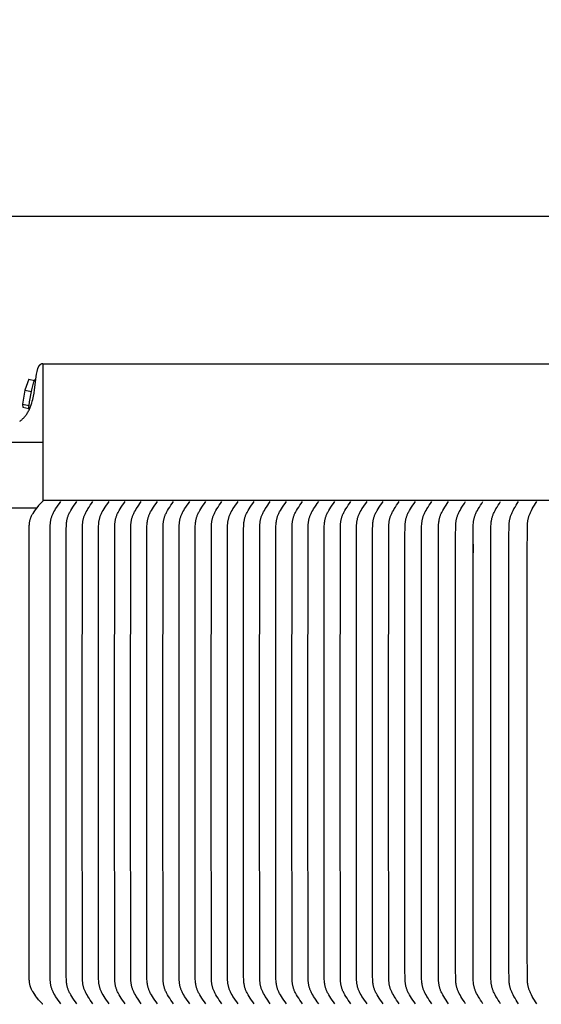
# Model space of a CAD drawing. Units: inches. Extents: x -13.2 to 83.5, y -4.9 to 14.6.
# Drawn here: x -5.5 to -1.7, y 7.4 to 14.6 of the extents above; entities that cross this region are included whole.
import ezdxf

# ---------------------------------------------------------------- set-up
doc = ezdxf.new("R2010")
doc.units = ezdxf.units.IN
doc.header["$MEASUREMENT"] = 0
doc.layers.add('Aura Vent', color=250, linetype='Continuous')
doc.layers.add('Dimension (ANSI)', color=5, linetype='Continuous')
doc.styles.add('Arial', font='arial.ttf')
doc.dimstyles.new('Dimensions', dxfattribs={"dimtxt": 0.089844, "dimasz": 0.125, "dimexe": 0.0625, "dimexo": 0.125, "dimgap": 0.09, "dimtad": 0, "dimtih": 1, "dimtoh": 1, "dimzin": 0, "dimdsep": 46, "dimlunit": 5, "dimtxsty": 'Arial', "dimcen": 0, "dimadec": 0, "dimazin": 0, "dimtfac": 1, "dimtofl": 0, "dimtmove": 0, "dimatfit": 3, "dimfxl": 1, "dimfrac": 2, "dimtolj": 1, "dimtzin": 0, "dimarcsym": 0})

# ---------------------------------------------------------------- blocks, each defined once
blk = doc.blocks.new('*D7')
at = {"layer": 'Defpoints', "color": 0, "transparency": 16777216}
for p in [(-10.786, 11.0398), (-5.3735, 11.0398), (-5.3735, 3.5398)]:
    blk.add_point(p, dxfattribs=at)
at = {"layer": 'Dimension (ANSI)', "color": 0, "lineweight": -2, "transparency": 16777216}
for p, q in [((-5.8735, 11.0398), (-11.036, 11.0398)), ((-10.786, 10.5398), (-10.786, 8.1351)), ((-10.786, 4.0398), (-10.786, 6.4445)), ((-5.8735, 3.5398), (-11.036, 3.5398))]:
    blk.add_line(p, q, dxfattribs=at)
at = {"layer": 'Dimension (ANSI)', "color": 0, "transparency": 16777216}
for points in [[(-10.8693, 10.5398), (-10.7027, 10.5398), (-10.786, 11.0398)], [(-10.8693, 4.0398), (-10.7027, 4.0398), (-10.786, 3.5398)]]:
    blk.add_solid(points, dxfattribs=at)
at = {"layer": 'Dimension (ANSI)', "color": 0, "transparency": 16777216, "insert": (-10.786, 7.2898), "char_height": 0.359375, "attachment_point": 5, "style": 'Arial'}
blk.add_mtext('\\A1;*Inner Louvers\\P7 1/2"', dxfattribs=at)
blk = doc.blocks.new('*D16')
at = {"layer": 'Defpoints', "color": 0, "transparency": 16777216}
for p in [(21.2994, 13.1188), (-8.0423, 11.4133), (21.2994, 11.4139)]:
    blk.add_point(p, dxfattribs=at)
at = {"layer": 'Dimension (ANSI)', "color": 0, "lineweight": -2, "transparency": 16777216}
for p, q in [((-8.0423, 11.9133), (-8.0423, 13.3688)), ((21.2994, 11.9139), (21.2994, 13.3688)), ((-7.5423, 13.1188), (3.4141, 13.1188)), ((20.7994, 13.1188), (9.5929, 13.1188))]:
    blk.add_line(p, q, dxfattribs=at)
at = {"layer": 'Dimension (ANSI)', "color": 0, "transparency": 16777216}
for points in [[(-7.5423, 13.2022), (-7.5423, 13.0355), (-8.0423, 13.1188)], [(20.7994, 13.2022), (20.7994, 13.0355), (21.2994, 13.1188)]]:
    blk.add_solid(points, dxfattribs=at)
at = {"layer": 'Dimension (ANSI)', "color": 0, "transparency": 16777216, "insert": (6.5035, 13.1188), "char_height": 0.359375, "attachment_point": 5, "style": 'Arial'}
blk.add_mtext('\\A1;Head Diameter = 29 1/4"', dxfattribs=at)

msp = doc.modelspace()

# ---------------------------------------------------------------- linework, layer by layer
at = {"layer": 'Aura Vent'}
msp.add_line((-7.9773, 11.4655), (-5.3735, 11.4655), dxfattribs=at)
for points in [[(-5.5434, 11.6186), (-5.5385, 11.6222), (-5.5336, 11.626), (-5.5289, 11.6299), (-5.5243, 11.634), (-5.5198, 11.6383), (-5.5154, 11.6427), (-5.5112, 11.6472), (-5.5071, 11.6518), (-5.5032, 11.6566), (-5.4994, 11.6614), (-5.4957, 11.6664), (-5.4921, 11.6715), (-5.4887, 11.6766), (-5.4851, 11.6825), (-5.4816, 11.6885), (-5.4782, 11.6946), (-5.4751, 11.7007), (-5.4721, 11.707), (-5.4692, 11.7133), (-5.4665, 11.7197), (-5.4639, 11.7261), (-5.4615, 11.7326), (-5.4592, 11.7392), (-5.457, 11.7458), (-5.4549, 11.7525), (-5.4511, 11.7659), (-5.4477, 11.7794), (-5.4451, 11.7907), (-5.4427, 11.8021), (-5.4386, 11.825), (-5.4351, 11.848), (-5.4198, 11.9633), (-5.4182, 11.9731), (-5.4163, 11.9828), (-5.4152, 11.9877), (-5.4141, 11.9925), (-5.4128, 11.9974), (-5.4113, 12.0022), (-5.4099, 12.0062), (-5.4092, 12.0083), (-5.4084, 12.0103), (-5.4076, 12.0123), (-5.4068, 12.0142), (-5.4058, 12.0162), (-5.4049, 12.0181), (-5.4039, 12.02), (-5.4028, 12.0218), (-5.4022, 12.0227), (-5.4017, 12.0236), (-5.4011, 12.0245), (-5.4005, 12.0253), (-5.3999, 12.0262), (-5.3992, 12.027), (-5.3986, 12.0279), (-5.3979, 12.0287), (-5.3972, 12.0295), (-5.3965, 12.0303), (-5.3958, 12.031), (-5.395, 12.0318), (-5.3939, 12.0328), (-5.3934, 12.0334), (-5.3928, 12.0339), (-5.3922, 12.0343), (-5.3916, 12.0348), (-5.391, 12.0353), (-5.3904, 12.0358), (-5.3898, 12.0362), (-5.3892, 12.0366), (-5.3885, 12.0371), (-5.3879, 12.0375), (-5.3872, 12.0379), (-5.3866, 12.0382), (-5.3859, 12.0386), (-5.3852, 12.0389), (-5.3845, 12.0393), (-5.3838, 12.0396), (-5.3831, 12.0399), (-5.3824, 12.0402), (-5.3817, 12.0404), (-5.381, 12.0407), (-5.3803, 12.0409), (-5.3795, 12.0411), (-5.3788, 12.0413), (-5.378, 12.0414), (-5.3773, 12.0415), (-5.3765, 12.0417), (-5.3758, 12.0418), (-5.375, 12.0418), (-5.3742, 12.0419), (-5.3735, 12.0419)], [(-5.3735, 12.0419), (-5.3735, 11.0398)], [(-5.3735, 12.0398), (6.6286, 12.0398)], [(-5.4775, 11.9264), (-5.5063, 11.8471)], [(-5.4775, 11.9264), (-5.4359, 11.9183)], [(-5.4572, 11.8376), (-5.4552, 11.8478), (-5.453, 11.858), (-5.4506, 11.8682), (-5.448, 11.8783), (-5.4453, 11.8884), (-5.4423, 11.8984), (-5.4392, 11.9084), (-5.4359, 11.9183)], [(-5.4359, 11.9183), (-5.4356, 11.9189), (-5.4353, 11.9195), (-5.4351, 11.92), (-5.4348, 11.9205), (-5.4347, 11.9208), (-5.4345, 11.921), (-5.4344, 11.9212), (-5.4343, 11.9214), (-5.4341, 11.9216), (-5.434, 11.9218), (-5.4339, 11.922), (-5.4337, 11.9222), (-5.4336, 11.9224), (-5.4335, 11.9225), (-5.4334, 11.9226), (-5.4333, 11.9227), (-5.4333, 11.9227), (-5.4332, 11.9228), (-5.4331, 11.9229), (-5.4331, 11.9229), (-5.433, 11.923), (-5.4329, 11.923), (-5.4329, 11.9231), (-5.4328, 11.9231), (-5.4327, 11.9232), (-5.4327, 11.9232), (-5.4326, 11.9232), (-5.4325, 11.9233), (-5.4325, 11.9233), (-5.4324, 11.9234), (-5.4323, 11.9234), (-5.4323, 11.9234), (-5.4323, 11.9234), (-5.4322, 11.9234), (-5.4322, 11.9234), (-5.4322, 11.9234), (-5.4321, 11.9235), (-5.4321, 11.9235), (-5.4321, 11.9235), (-5.432, 11.9235), (-5.432, 11.9235), (-5.432, 11.9235), (-5.4319, 11.9235), (-5.4319, 11.9235), (-5.4319, 11.9235), (-5.4318, 11.9235), (-5.4318, 11.9235), (-5.4318, 11.9235), (-5.4317, 11.9235), (-5.4317, 11.9235), (-5.4317, 11.9235), (-5.4316, 11.9235), (-5.4316, 11.9235)], [(-5.4316, 11.9235), (-5.4256, 11.9223)], [(-5.5063, 11.8471), (-5.5237, 11.744)], [(-5.5063, 11.8471), (-5.4572, 11.8376)], [(-5.4746, 11.7345), (-5.4711, 11.7604), (-5.467, 11.7862), (-5.4624, 11.8119), (-5.4572, 11.8376)], [(-5.5237, 11.744), (-5.4746, 11.7345)], [(-5.5237, 11.744), (-5.5198, 11.7216)], [(-5.4756, 11.709), (-5.4758, 11.7122), (-5.4759, 11.7154), (-5.4759, 11.7186), (-5.4758, 11.7218), (-5.4756, 11.725), (-5.4753, 11.7281), (-5.475, 11.7313), (-5.4746, 11.7345)], [(-5.5198, 11.7216), (-5.4759, 11.7131)], [(-5.4745, 11.7067), (-5.4745, 11.7068), (-5.4746, 11.7068), (-5.4746, 11.7069), (-5.4747, 11.7069), (-5.4747, 11.707), (-5.4748, 11.7071), (-5.4748, 11.7071), (-5.4749, 11.7072), (-5.4749, 11.7072), (-5.475, 11.7073), (-5.475, 11.7074), (-5.475, 11.7074), (-5.4751, 11.7075), (-5.4751, 11.7076), (-5.4752, 11.7077), (-5.4752, 11.7077), (-5.4752, 11.7078), (-5.4753, 11.7079), (-5.4753, 11.7079), (-5.4753, 11.708), (-5.4754, 11.7081), (-5.4754, 11.7082), (-5.4754, 11.7083), (-5.4755, 11.7083), (-5.4755, 11.7084), (-5.4755, 11.7085), (-5.4755, 11.7087), (-5.4756, 11.7089), (-5.4756, 11.709)], [(-5.4724, 11.7063), (-5.4745, 11.7067)], [(-5.4206, 10.9836), (-7.9964, 10.9836)]]:
    msp.add_lwpolyline(points, dxfattribs=at)
at = {"layer": 'Aura Vent', "color": 1}
for points in [[(-5.3776, 11.0317), (-5.3915, 11.0171), (-5.405, 11.0021), (-5.418, 10.9867), (-5.4307, 10.971)], [(-5.3735, 11.0398), (-5.3735, 11.0395), (-5.3735, 11.0393), (-5.3735, 11.039), (-5.3735, 11.0387), (-5.3736, 11.0384), (-5.3736, 11.0381), (-5.3737, 11.0378), (-5.3737, 11.0375), (-5.3738, 11.0372), (-5.3739, 11.0369), (-5.374, 11.0366), (-5.3741, 11.0364), (-5.3742, 11.0361), (-5.3743, 11.0358), (-5.3744, 11.0355), (-5.3746, 11.0353), (-5.3747, 11.035), (-5.3749, 11.0347), (-5.375, 11.0345), (-5.3752, 11.0342), (-5.3753, 11.034), (-5.3755, 11.0337), (-5.3757, 11.0335), (-5.3759, 11.0333), (-5.3761, 11.0331), (-5.3763, 11.0328), (-5.3765, 11.0326), (-5.3767, 11.0324), (-5.3769, 11.0322), (-5.3772, 11.0321), (-5.3774, 11.0319), (-5.3776, 11.0317)], [(6.6286, 11.0398), (-5.3735, 11.0398)], [(6.6286, 11.0398), (-5.3735, 11.0398)], [(-5.2433, 7.3604), (-5.2532, 7.3736), (-5.2626, 7.387), (-5.2716, 7.4005), (-5.2804, 7.4143), (-5.2868, 7.4249), (-5.293, 7.4357), (-5.2959, 7.4411), (-5.2987, 7.4467), (-5.3013, 7.4522), (-5.3038, 7.4579), (-5.3056, 7.4627), (-5.3074, 7.4674), (-5.309, 7.4723), (-5.3105, 7.4772), (-5.3119, 7.4821), (-5.3132, 7.487), (-5.3144, 7.492), (-5.3154, 7.497), (-5.3163, 7.502), (-5.3171, 7.5071), (-5.3179, 7.5122), (-5.3185, 7.5172), (-5.319, 7.5223), (-5.3194, 7.5274), (-5.32, 7.5377), (-5.3204, 7.5584), (-5.3215, 9.103), (-5.3214, 9.1961), (-5.3215, 9.2892), (-5.3204, 10.8337), (-5.32, 10.8545), (-5.3194, 10.8647), (-5.319, 10.8698), (-5.3185, 10.8749), (-5.3179, 10.88), (-5.3171, 10.8851), (-5.3163, 10.8901), (-5.3154, 10.8951), (-5.3144, 10.9002), (-5.3132, 10.9051), (-5.3119, 10.9101), (-5.3105, 10.915), (-5.309, 10.9199), (-5.3074, 10.9247), (-5.3056, 10.9295), (-5.3038, 10.9342), (-5.3013, 10.9399), (-5.2987, 10.9455), (-5.2959, 10.951), (-5.293, 10.9565), (-5.2868, 10.9673), (-5.2804, 10.9779), (-5.2716, 10.9916), (-5.2626, 11.0052), (-5.2532, 11.0185), (-5.2433, 11.0317)], [(-5.1254, 7.3604), (-5.1352, 7.3736), (-5.1447, 7.387), (-5.1537, 7.4005), (-5.1625, 7.4143), (-5.1689, 7.4249), (-5.175, 7.4357), (-5.1779, 7.4411), (-5.1807, 7.4467), (-5.1834, 7.4522), (-5.1858, 7.4579), (-5.1877, 7.4627), (-5.1895, 7.4674), (-5.1911, 7.4723), (-5.1926, 7.4772), (-5.194, 7.4821), (-5.1953, 7.487), (-5.1964, 7.492), (-5.1975, 7.497), (-5.1984, 7.502), (-5.1992, 7.5071), (-5.1999, 7.5122), (-5.2005, 7.5172), (-5.2011, 7.5223), (-5.2015, 7.5274), (-5.2021, 7.5377), (-5.2025, 7.5584), (-5.2035, 9.103), (-5.2034, 9.1961), (-5.2035, 9.2892), (-5.2025, 10.8337), (-5.2021, 10.8545), (-5.2015, 10.8647), (-5.2011, 10.8698), (-5.2005, 10.8749), (-5.1999, 10.88), (-5.1992, 10.8851), (-5.1984, 10.8901), (-5.1975, 10.8951), (-5.1964, 10.9002), (-5.1953, 10.9051), (-5.194, 10.9101), (-5.1926, 10.915), (-5.1911, 10.9199), (-5.1895, 10.9247), (-5.1877, 10.9295), (-5.1858, 10.9342), (-5.1834, 10.9399), (-5.1807, 10.9455), (-5.1779, 10.951), (-5.175, 10.9565), (-5.1689, 10.9673), (-5.1625, 10.9779), (-5.1537, 10.9916), (-5.1447, 11.0052), (-5.1352, 11.0185), (-5.1254, 11.0317)], [(-5.0074, 7.3604), (-5.0173, 7.3736), (-5.0267, 7.387), (-5.0358, 7.4005), (-5.0445, 7.4143), (-5.0509, 7.4249), (-5.0571, 7.4357), (-5.06, 7.4411), (-5.0628, 7.4467), (-5.0654, 7.4522), (-5.0679, 7.4579), (-5.0698, 7.4627), (-5.0715, 7.4674), (-5.0732, 7.4723), (-5.0747, 7.4772), (-5.0761, 7.4821), (-5.0773, 7.487), (-5.0785, 7.492), (-5.0795, 7.497), (-5.0804, 7.502), (-5.0813, 7.5071), (-5.082, 7.5122), (-5.0826, 7.5172), (-5.0831, 7.5223), (-5.0836, 7.5274), (-5.0841, 7.5377), (-5.0845, 7.5584), (-5.0856, 9.103), (-5.0855, 9.1961), (-5.0856, 9.2892), (-5.0845, 10.8337), (-5.0841, 10.8545), (-5.0836, 10.8647), (-5.0831, 10.8698), (-5.0826, 10.8749), (-5.082, 10.88), (-5.0813, 10.8851), (-5.0804, 10.8901), (-5.0795, 10.8951), (-5.0785, 10.9002), (-5.0773, 10.9051), (-5.0761, 10.9101), (-5.0747, 10.915), (-5.0732, 10.9199), (-5.0715, 10.9247), (-5.0698, 10.9295), (-5.0679, 10.9342), (-5.0654, 10.9399), (-5.0628, 10.9455), (-5.06, 10.951), (-5.0571, 10.9565), (-5.0509, 10.9673), (-5.0445, 10.9779), (-5.0358, 10.9916), (-5.0267, 11.0052), (-5.0173, 11.0185), (-5.0074, 11.0317)], [(-4.8895, 7.3604), (-4.8994, 7.3736), (-4.9088, 7.387), (-4.9178, 7.4005), (-4.9266, 7.4143), (-4.933, 7.4249), (-4.9392, 7.4357), (-4.9421, 7.4411), (-4.9449, 7.4467), (-4.9475, 7.4522), (-4.9499, 7.4579), (-4.9518, 7.4627), (-4.9536, 7.4674), (-4.9552, 7.4723), (-4.9567, 7.4772), (-4.9581, 7.4821), (-4.9594, 7.487), (-4.9605, 7.492), (-4.9616, 7.497), (-4.9625, 7.502), (-4.9633, 7.5071), (-4.9641, 7.5122), (-4.9647, 7.5172), (-4.9652, 7.5223), (-4.9656, 7.5274), (-4.9662, 7.5377), (-4.9666, 7.5584), (-4.9676, 9.103), (-4.9676, 9.1961), (-4.9676, 9.2892), (-4.9666, 10.8337), (-4.9662, 10.8545), (-4.9656, 10.8647), (-4.9652, 10.8698), (-4.9647, 10.8749), (-4.9641, 10.88), (-4.9633, 10.8851), (-4.9625, 10.8901), (-4.9616, 10.8951), (-4.9605, 10.9002), (-4.9594, 10.9051), (-4.9581, 10.9101), (-4.9567, 10.915), (-4.9552, 10.9199), (-4.9536, 10.9247), (-4.9518, 10.9295), (-4.9499, 10.9342), (-4.9475, 10.9399), (-4.9449, 10.9455), (-4.9421, 10.951), (-4.9392, 10.9565), (-4.933, 10.9673), (-4.9266, 10.9779), (-4.9178, 10.9916), (-4.9088, 11.0052), (-4.8994, 11.0185), (-4.8895, 11.0317)], [(-4.7716, 7.3604), (-4.7814, 7.3736), (-4.7908, 7.387), (-4.7999, 7.4005), (-4.8086, 7.4143), (-4.8151, 7.4249), (-4.8212, 7.4357), (-4.8241, 7.4411), (-4.8269, 7.4467), (-4.8295, 7.4522), (-4.832, 7.4579), (-4.8339, 7.4627), (-4.8357, 7.4674), (-4.8373, 7.4723), (-4.8388, 7.4772), (-4.8402, 7.4821), (-4.8414, 7.487), (-4.8426, 7.492), (-4.8436, 7.497), (-4.8446, 7.502), (-4.8454, 7.5071), (-4.8461, 7.5122), (-4.8467, 7.5172), (-4.8473, 7.5223), (-4.8477, 7.5274), (-4.8483, 7.5377), (-4.8486, 7.5584), (-4.8497, 9.103), (-4.8496, 9.1961), (-4.8497, 9.2892), (-4.8486, 10.8337), (-4.8483, 10.8545), (-4.8477, 10.8647), (-4.8473, 10.8698), (-4.8467, 10.8749), (-4.8461, 10.88), (-4.8454, 10.8851), (-4.8446, 10.8901), (-4.8436, 10.8951), (-4.8426, 10.9002), (-4.8414, 10.9051), (-4.8402, 10.9101), (-4.8388, 10.915), (-4.8373, 10.9199), (-4.8357, 10.9247), (-4.8339, 10.9295), (-4.832, 10.9342), (-4.8295, 10.9399), (-4.8269, 10.9455), (-4.8241, 10.951), (-4.8212, 10.9565), (-4.8151, 10.9673), (-4.8086, 10.9779), (-4.7999, 10.9916), (-4.7908, 11.0052), (-4.7814, 11.0185), (-4.7716, 11.0317)], [(-4.6536, 7.3604), (-4.6635, 7.3736), (-4.6729, 7.387), (-4.6819, 7.4005), (-4.6907, 7.4143), (-4.6971, 7.4249), (-4.7033, 7.4357), (-4.7062, 7.4411), (-4.709, 7.4467), (-4.7116, 7.4522), (-4.7141, 7.4579), (-4.716, 7.4627), (-4.7177, 7.4674), (-4.7193, 7.4723), (-4.7209, 7.4772), (-4.7222, 7.4821), (-4.7235, 7.487), (-4.7247, 7.492), (-4.7257, 7.497), (-4.7266, 7.502), (-4.7275, 7.5071), (-4.7282, 7.5122), (-4.7288, 7.5172), (-4.7293, 7.5223), (-4.7297, 7.5274), (-4.7303, 7.5377), (-4.7307, 7.5584), (-4.7318, 9.103), (-4.7317, 9.1961), (-4.7318, 9.2892), (-4.7307, 10.8337), (-4.7303, 10.8545), (-4.7297, 10.8647), (-4.7293, 10.8698), (-4.7288, 10.8749), (-4.7282, 10.88), (-4.7275, 10.8851), (-4.7266, 10.8901), (-4.7257, 10.8951), (-4.7247, 10.9002), (-4.7235, 10.9051), (-4.7222, 10.9101), (-4.7209, 10.915), (-4.7193, 10.9199), (-4.7177, 10.9247), (-4.716, 10.9295), (-4.7141, 10.9342), (-4.7116, 10.9399), (-4.709, 10.9455), (-4.7062, 10.951), (-4.7033, 10.9565), (-4.6971, 10.9673), (-4.6907, 10.9779), (-4.6819, 10.9916), (-4.6729, 11.0052), (-4.6635, 11.0185), (-4.6536, 11.0317)], [(-4.5357, 7.3604), (-4.5455, 7.3736), (-4.555, 7.387), (-4.564, 7.4005), (-4.5728, 7.4143), (-4.5792, 7.4249), (-4.5853, 7.4357), (-4.5883, 7.4411), (-4.591, 7.4467), (-4.5937, 7.4522), (-4.5961, 7.4579), (-4.598, 7.4627), (-4.5998, 7.4674), (-4.6014, 7.4723), (-4.6029, 7.4772), (-4.6043, 7.4821), (-4.6056, 7.487), (-4.6067, 7.492), (-4.6078, 7.497), (-4.6087, 7.502), (-4.6095, 7.5071), (-4.6102, 7.5122), (-4.6109, 7.5172), (-4.6114, 7.5223), (-4.6118, 7.5274), (-4.6124, 7.5377), (-4.6128, 7.5584), (-4.6138, 9.103), (-4.6137, 9.1961), (-4.6138, 9.2892), (-4.6128, 10.8337), (-4.6124, 10.8545), (-4.6118, 10.8647), (-4.6114, 10.8698), (-4.6109, 10.8749), (-4.6102, 10.88), (-4.6095, 10.8851), (-4.6087, 10.8901), (-4.6078, 10.8951), (-4.6067, 10.9002), (-4.6056, 10.9051), (-4.6043, 10.9101), (-4.6029, 10.915), (-4.6014, 10.9199), (-4.5998, 10.9247), (-4.598, 10.9295), (-4.5961, 10.9342), (-4.5937, 10.9399), (-4.591, 10.9455), (-4.5883, 10.951), (-4.5853, 10.9565), (-4.5792, 10.9673), (-4.5728, 10.9779), (-4.564, 10.9916), (-4.555, 11.0052), (-4.5455, 11.0185), (-4.5357, 11.0317)], [(-4.4177, 7.3604), (-4.4276, 7.3736), (-4.437, 7.387), (-4.4461, 7.4005), (-4.4548, 7.4143), (-4.4613, 7.4249), (-4.4674, 7.4357), (-4.4703, 7.4411), (-4.4731, 7.4467), (-4.4757, 7.4522), (-4.4782, 7.4579), (-4.4801, 7.4627), (-4.4818, 7.4674), (-4.4835, 7.4723), (-4.485, 7.4772), (-4.4864, 7.4821), (-4.4876, 7.487), (-4.4888, 7.492), (-4.4898, 7.497), (-4.4908, 7.502), (-4.4916, 7.5071), (-4.4923, 7.5122), (-4.4929, 7.5172), (-4.4934, 7.5223), (-4.4939, 7.5274), (-4.4945, 7.5377), (-4.4948, 7.5584), (-4.4959, 9.103), (-4.4958, 9.1961), (-4.4959, 9.2892), (-4.4948, 10.8337), (-4.4945, 10.8545), (-4.4939, 10.8647), (-4.4934, 10.8698), (-4.4929, 10.8749), (-4.4923, 10.88), (-4.4916, 10.8851), (-4.4908, 10.8901), (-4.4898, 10.8951), (-4.4888, 10.9002), (-4.4876, 10.9051), (-4.4864, 10.9101), (-4.485, 10.915), (-4.4835, 10.9199), (-4.4818, 10.9247), (-4.4801, 10.9295), (-4.4782, 10.9342), (-4.4757, 10.9399), (-4.4731, 10.9455), (-4.4703, 10.951), (-4.4674, 10.9565), (-4.4613, 10.9673), (-4.4548, 10.9779), (-4.4461, 10.9916), (-4.437, 11.0052), (-4.4276, 11.0185), (-4.4177, 11.0317)], [(-4.2998, 7.3604), (-4.3097, 7.3736), (-4.3191, 7.387), (-4.3281, 7.4005), (-4.3369, 7.4143), (-4.3433, 7.4249), (-4.3495, 7.4357), (-4.3524, 7.4411), (-4.3552, 7.4467), (-4.3578, 7.4522), (-4.3603, 7.4579), (-4.3621, 7.4627), (-4.3639, 7.4674), (-4.3655, 7.4723), (-4.367, 7.4772), (-4.3684, 7.4821), (-4.3697, 7.487), (-4.3708, 7.492), (-4.3719, 7.497), (-4.3728, 7.502), (-4.3736, 7.5071), (-4.3744, 7.5122), (-4.375, 7.5172), (-4.3755, 7.5223), (-4.3759, 7.5274), (-4.3765, 7.5377), (-4.3769, 7.5584), (-4.3779, 9.103), (-4.3779, 9.1961), (-4.3779, 9.2892), (-4.3769, 10.8337), (-4.3765, 10.8545), (-4.3759, 10.8647), (-4.3755, 10.8698), (-4.375, 10.8749), (-4.3744, 10.88), (-4.3736, 10.8851), (-4.3728, 10.8901), (-4.3719, 10.8951), (-4.3708, 10.9002), (-4.3697, 10.9051), (-4.3684, 10.9101), (-4.367, 10.915), (-4.3655, 10.9199), (-4.3639, 10.9247), (-4.3621, 10.9295), (-4.3603, 10.9342), (-4.3578, 10.9399), (-4.3552, 10.9455), (-4.3524, 10.951), (-4.3495, 10.9565), (-4.3433, 10.9673), (-4.3369, 10.9779), (-4.3281, 10.9916), (-4.3191, 11.0052), (-4.3097, 11.0185), (-4.2998, 11.0317)], [(-4.1819, 7.3604), (-4.1917, 7.3736), (-4.2011, 7.387), (-4.2102, 7.4005), (-4.2189, 7.4143), (-4.2254, 7.4249), (-4.2315, 7.4357), (-4.2344, 7.4411), (-4.2372, 7.4467), (-4.2399, 7.4522), (-4.2423, 7.4579), (-4.2442, 7.4627), (-4.246, 7.4674), (-4.2476, 7.4723), (-4.2491, 7.4772), (-4.2505, 7.4821), (-4.2518, 7.487), (-4.2529, 7.492), (-4.2539, 7.497), (-4.2549, 7.502), (-4.2557, 7.5071), (-4.2564, 7.5122), (-4.257, 7.5172), (-4.2576, 7.5223), (-4.258, 7.5274), (-4.2586, 7.5377), (-4.2589, 7.5584), (-4.26, 9.103), (-4.2599, 9.1961), (-4.26, 9.2892), (-4.2589, 10.8337), (-4.2586, 10.8545), (-4.258, 10.8647), (-4.2576, 10.8698), (-4.257, 10.8749), (-4.2564, 10.88), (-4.2557, 10.8851), (-4.2549, 10.8901), (-4.2539, 10.8951), (-4.2529, 10.9002), (-4.2518, 10.9051), (-4.2505, 10.9101), (-4.2491, 10.915), (-4.2476, 10.9199), (-4.246, 10.9247), (-4.2442, 10.9295), (-4.2423, 10.9342), (-4.2399, 10.9399), (-4.2372, 10.9455), (-4.2344, 10.951), (-4.2315, 10.9565), (-4.2254, 10.9673), (-4.2189, 10.9779), (-4.2102, 10.9916), (-4.2011, 11.0052), (-4.1917, 11.0185), (-4.1819, 11.0317)], [(-4.0639, 7.3604), (-4.0738, 7.3736), (-4.0832, 7.387), (-4.0923, 7.4005), (-4.101, 7.4143), (-4.1074, 7.4249), (-4.1136, 7.4357), (-4.1165, 7.4411), (-4.1193, 7.4467), (-4.1219, 7.4522), (-4.1244, 7.4579), (-4.1263, 7.4627), (-4.128, 7.4674), (-4.1297, 7.4723), (-4.1312, 7.4772), (-4.1326, 7.4821), (-4.1338, 7.487), (-4.135, 7.492), (-4.136, 7.497), (-4.1369, 7.502), (-4.1378, 7.5071), (-4.1385, 7.5122), (-4.1391, 7.5172), (-4.1396, 7.5223), (-4.1401, 7.5274), (-4.1406, 7.5377), (-4.141, 7.5584), (-4.1421, 9.103), (-4.142, 9.1961), (-4.1421, 9.2892), (-4.141, 10.8337), (-4.1406, 10.8545), (-4.1401, 10.8647), (-4.1396, 10.8698), (-4.1391, 10.8749), (-4.1385, 10.88), (-4.1378, 10.8851), (-4.1369, 10.8901), (-4.136, 10.8951), (-4.135, 10.9002), (-4.1338, 10.9051), (-4.1326, 10.9101), (-4.1312, 10.915), (-4.1297, 10.9199), (-4.128, 10.9247), (-4.1263, 10.9295), (-4.1244, 10.9342), (-4.1219, 10.9399), (-4.1193, 10.9455), (-4.1165, 10.951), (-4.1136, 10.9565), (-4.1074, 10.9673), (-4.101, 10.9779), (-4.0923, 10.9916), (-4.0832, 11.0052), (-4.0738, 11.0185), (-4.0639, 11.0317)], [(-3.946, 7.3604), (-3.9559, 7.3736), (-3.9653, 7.387), (-3.9743, 7.4005), (-3.9831, 7.4143), (-3.9895, 7.4249), (-3.9956, 7.4357), (-3.9986, 7.4411), (-4.0013, 7.4467), (-4.004, 7.4522), (-4.0064, 7.4579), (-4.0083, 7.4627), (-4.0101, 7.4674), (-4.0117, 7.4723), (-4.0132, 7.4772), (-4.0146, 7.4821), (-4.0159, 7.487), (-4.017, 7.492), (-4.0181, 7.497), (-4.019, 7.502), (-4.0198, 7.5071), (-4.0205, 7.5122), (-4.0212, 7.5172), (-4.0217, 7.5223), (-4.0221, 7.5274), (-4.0227, 7.5377), (-4.0231, 7.5584), (-4.0241, 9.103), (-4.0241, 9.1961), (-4.0241, 9.2892), (-4.0231, 10.8337), (-4.0227, 10.8545), (-4.0221, 10.8647), (-4.0217, 10.8698), (-4.0212, 10.8749), (-4.0205, 10.88), (-4.0198, 10.8851), (-4.019, 10.8901), (-4.0181, 10.8951), (-4.017, 10.9002), (-4.0159, 10.9051), (-4.0146, 10.9101), (-4.0132, 10.915), (-4.0117, 10.9199), (-4.0101, 10.9247), (-4.0083, 10.9295), (-4.0064, 10.9342), (-4.004, 10.9399), (-4.0013, 10.9455), (-3.9986, 10.951), (-3.9956, 10.9565), (-3.9895, 10.9673), (-3.9831, 10.9779), (-3.9743, 10.9916), (-3.9653, 11.0052), (-3.9559, 11.0185), (-3.946, 11.0317)], [(-3.8281, 7.3604), (-3.8379, 7.3736), (-3.8473, 7.387), (-3.8564, 7.4005), (-3.8651, 7.4143), (-3.8716, 7.4249), (-3.8777, 7.4357), (-3.8806, 7.4411), (-3.8834, 7.4467), (-3.886, 7.4522), (-3.8885, 7.4579), (-3.8904, 7.4627), (-3.8921, 7.4674), (-3.8938, 7.4723), (-3.8953, 7.4772), (-3.8967, 7.4821), (-3.8979, 7.487), (-3.8991, 7.492), (-3.9001, 7.497), (-3.9011, 7.502), (-3.9019, 7.5071), (-3.9026, 7.5122), (-3.9032, 7.5172), (-3.9037, 7.5223), (-3.9042, 7.5274), (-3.9048, 7.5377), (-3.9051, 7.5584), (-3.9062, 9.103), (-3.9061, 9.1961), (-3.9062, 9.2892), (-3.9051, 10.8337), (-3.9048, 10.8545), (-3.9042, 10.8647), (-3.9037, 10.8698), (-3.9032, 10.8749), (-3.9026, 10.88), (-3.9019, 10.8851), (-3.9011, 10.8901), (-3.9001, 10.8951), (-3.8991, 10.9002), (-3.8979, 10.9051), (-3.8967, 10.9101), (-3.8953, 10.915), (-3.8938, 10.9199), (-3.8921, 10.9247), (-3.8904, 10.9295), (-3.8885, 10.9342), (-3.886, 10.9399), (-3.8834, 10.9455), (-3.8806, 10.951), (-3.8777, 10.9565), (-3.8716, 10.9673), (-3.8651, 10.9779), (-3.8564, 10.9916), (-3.8473, 11.0052), (-3.8379, 11.0185), (-3.8281, 11.0317)], [(-3.7101, 7.3604), (-3.72, 7.3736), (-3.7294, 7.387), (-3.7384, 7.4005), (-3.7472, 7.4143), (-3.7536, 7.4249), (-3.7598, 7.4357), (-3.7627, 7.4411), (-3.7655, 7.4467), (-3.7681, 7.4522), (-3.7706, 7.4579), (-3.7724, 7.4627), (-3.7742, 7.4674), (-3.7758, 7.4723), (-3.7773, 7.4772), (-3.7787, 7.4821), (-3.78, 7.487), (-3.7812, 7.492), (-3.7822, 7.497), (-3.7831, 7.502), (-3.7839, 7.5071), (-3.7847, 7.5122), (-3.7853, 7.5172), (-3.7858, 7.5223), (-3.7862, 7.5274), (-3.7868, 7.5377), (-3.7872, 7.5584), (-3.7883, 9.103), (-3.7882, 9.1961), (-3.7883, 9.2892), (-3.7872, 10.8337), (-3.7868, 10.8545), (-3.7862, 10.8647), (-3.7858, 10.8698), (-3.7853, 10.8749), (-3.7847, 10.88), (-3.7839, 10.8851), (-3.7831, 10.8901), (-3.7822, 10.8951), (-3.7812, 10.9002), (-3.78, 10.9051), (-3.7787, 10.9101), (-3.7773, 10.915), (-3.7758, 10.9199), (-3.7742, 10.9247), (-3.7724, 10.9295), (-3.7706, 10.9342), (-3.7681, 10.9399), (-3.7655, 10.9455), (-3.7627, 10.951), (-3.7598, 10.9565), (-3.7536, 10.9673), (-3.7472, 10.9779), (-3.7384, 10.9916), (-3.7294, 11.0052), (-3.72, 11.0185), (-3.7101, 11.0317)], [(-3.5922, 7.3604), (-3.602, 7.3736), (-3.6115, 7.387), (-3.6205, 7.4005), (-3.6293, 7.4143), (-3.6357, 7.4249), (-3.6418, 7.4357), (-3.6447, 7.4411), (-3.6475, 7.4467), (-3.6502, 7.4522), (-3.6526, 7.4579), (-3.6545, 7.4627), (-3.6563, 7.4674), (-3.6579, 7.4723), (-3.6594, 7.4772), (-3.6608, 7.4821), (-3.6621, 7.487), (-3.6632, 7.492), (-3.6643, 7.497), (-3.6652, 7.502), (-3.666, 7.5071), (-3.6667, 7.5122), (-3.6673, 7.5172), (-3.6679, 7.5223), (-3.6683, 7.5274), (-3.6689, 7.5377), (-3.6693, 7.5584), (-3.6703, 9.103), (-3.6702, 9.1961), (-3.6703, 9.2892), (-3.6693, 10.8337), (-3.6689, 10.8545), (-3.6683, 10.8647), (-3.6679, 10.8698), (-3.6673, 10.8749), (-3.6667, 10.88), (-3.666, 10.8851), (-3.6652, 10.8901), (-3.6643, 10.8951), (-3.6632, 10.9002), (-3.6621, 10.9051), (-3.6608, 10.9101), (-3.6594, 10.915), (-3.6579, 10.9199), (-3.6563, 10.9247), (-3.6545, 10.9295), (-3.6526, 10.9342), (-3.6502, 10.9399), (-3.6475, 10.9455), (-3.6447, 10.951), (-3.6418, 10.9565), (-3.6357, 10.9673), (-3.6293, 10.9779), (-3.6205, 10.9916), (-3.6115, 11.0052), (-3.602, 11.0185), (-3.5922, 11.0317)], [(-3.4742, 7.3604), (-3.4841, 7.3736), (-3.4935, 7.387), (-3.5026, 7.4005), (-3.5113, 7.4143), (-3.5177, 7.4249), (-3.5239, 7.4357), (-3.5268, 7.4411), (-3.5296, 7.4467), (-3.5322, 7.4522), (-3.5347, 7.4579), (-3.5366, 7.4627), (-3.5383, 7.4674), (-3.54, 7.4723), (-3.5415, 7.4772), (-3.5429, 7.4821), (-3.5441, 7.487), (-3.5453, 7.492), (-3.5463, 7.497), (-3.5472, 7.502), (-3.5481, 7.5071), (-3.5488, 7.5122), (-3.5494, 7.5172), (-3.5499, 7.5223), (-3.5504, 7.5274), (-3.5509, 7.5377), (-3.5513, 7.5584), (-3.5524, 9.103), (-3.5523, 9.1961), (-3.5524, 9.2892), (-3.5513, 10.8337), (-3.5509, 10.8545), (-3.5504, 10.8647), (-3.5499, 10.8698), (-3.5494, 10.8749), (-3.5488, 10.88), (-3.5481, 10.8851), (-3.5472, 10.8901), (-3.5463, 10.8951), (-3.5453, 10.9002), (-3.5441, 10.9051), (-3.5429, 10.9101), (-3.5415, 10.915), (-3.54, 10.9199), (-3.5383, 10.9247), (-3.5366, 10.9295), (-3.5347, 10.9342), (-3.5322, 10.9399), (-3.5296, 10.9455), (-3.5268, 10.951), (-3.5239, 10.9565), (-3.5177, 10.9673), (-3.5113, 10.9779), (-3.5026, 10.9916), (-3.4935, 11.0052), (-3.4841, 11.0185), (-3.4742, 11.0317)], [(-3.3563, 7.3604), (-3.3662, 7.3736), (-3.3756, 7.387), (-3.3846, 7.4005), (-3.3934, 7.4143), (-3.3998, 7.4249), (-3.406, 7.4357), (-3.4089, 7.4411), (-3.4117, 7.4467), (-3.4143, 7.4522), (-3.4167, 7.4579), (-3.4186, 7.4627), (-3.4204, 7.4674), (-3.422, 7.4723), (-3.4235, 7.4772), (-3.4249, 7.4821), (-3.4262, 7.487), (-3.4273, 7.492), (-3.4284, 7.497), (-3.4293, 7.502), (-3.4301, 7.5071), (-3.4309, 7.5122), (-3.4315, 7.5172), (-3.432, 7.5223), (-3.4324, 7.5274), (-3.433, 7.5377), (-3.4334, 7.5584), (-3.4344, 9.103), (-3.4344, 9.1961), (-3.4344, 9.2892), (-3.4334, 10.8337), (-3.433, 10.8545), (-3.4324, 10.8647), (-3.432, 10.8698), (-3.4315, 10.8749), (-3.4309, 10.88), (-3.4301, 10.8851), (-3.4293, 10.8901), (-3.4284, 10.8951), (-3.4273, 10.9002), (-3.4262, 10.9051), (-3.4249, 10.9101), (-3.4235, 10.915), (-3.422, 10.9199), (-3.4204, 10.9247), (-3.4186, 10.9295), (-3.4167, 10.9342), (-3.4143, 10.9399), (-3.4117, 10.9455), (-3.4089, 10.951), (-3.406, 10.9565), (-3.3998, 10.9673), (-3.3934, 10.9779), (-3.3846, 10.9916), (-3.3756, 11.0052), (-3.3662, 11.0185), (-3.3563, 11.0317)], [(-3.2384, 7.3604), (-3.2482, 7.3736), (-3.2576, 7.387), (-3.2667, 7.4005), (-3.2754, 7.4143), (-3.2819, 7.4249), (-3.288, 7.4357), (-3.2909, 7.4411), (-3.2937, 7.4467), (-3.2963, 7.4522), (-3.2988, 7.4579), (-3.3007, 7.4627), (-3.3025, 7.4674), (-3.3041, 7.4723), (-3.3056, 7.4772), (-3.307, 7.4821), (-3.3082, 7.487), (-3.3094, 7.492), (-3.3104, 7.497), (-3.3114, 7.502), (-3.3122, 7.5071), (-3.3129, 7.5122), (-3.3135, 7.5172), (-3.3141, 7.5223), (-3.3145, 7.5274), (-3.3151, 7.5377), (-3.3154, 7.5584), (-3.3165, 9.103), (-3.3164, 9.1961), (-3.3165, 9.2892), (-3.3154, 10.8337), (-3.3151, 10.8545), (-3.3145, 10.8647), (-3.3141, 10.8698), (-3.3135, 10.8749), (-3.3129, 10.88), (-3.3122, 10.8851), (-3.3114, 10.8901), (-3.3104, 10.8951), (-3.3094, 10.9002), (-3.3082, 10.9051), (-3.307, 10.9101), (-3.3056, 10.915), (-3.3041, 10.9199), (-3.3025, 10.9247), (-3.3007, 10.9295), (-3.2988, 10.9342), (-3.2963, 10.9399), (-3.2937, 10.9455), (-3.2909, 10.951), (-3.288, 10.9565), (-3.2819, 10.9673), (-3.2754, 10.9779), (-3.2667, 10.9916), (-3.2576, 11.0052), (-3.2482, 11.0185), (-3.2384, 11.0317)], [(-3.1204, 7.3604), (-3.1303, 7.3736), (-3.1397, 7.387), (-3.1487, 7.4005), (-3.1575, 7.4143), (-3.1639, 7.4249), (-3.1701, 7.4357), (-3.173, 7.4411), (-3.1758, 7.4467), (-3.1784, 7.4522), (-3.1809, 7.4579), (-3.1828, 7.4627), (-3.1845, 7.4674), (-3.1861, 7.4723), (-3.1877, 7.4772), (-3.189, 7.4821), (-3.1903, 7.487), (-3.1915, 7.492), (-3.1925, 7.497), (-3.1934, 7.502), (-3.1943, 7.5071), (-3.195, 7.5122), (-3.1956, 7.5172), (-3.1961, 7.5223), (-3.1965, 7.5274), (-3.1971, 7.5377), (-3.1975, 7.5584), (-3.1986, 9.103), (-3.1985, 9.1961), (-3.1986, 9.2892), (-3.1975, 10.8337), (-3.1971, 10.8545), (-3.1965, 10.8647), (-3.1961, 10.8698), (-3.1956, 10.8749), (-3.195, 10.88), (-3.1943, 10.8851), (-3.1934, 10.8901), (-3.1925, 10.8951), (-3.1915, 10.9002), (-3.1903, 10.9051), (-3.189, 10.9101), (-3.1877, 10.915), (-3.1861, 10.9199), (-3.1845, 10.9247), (-3.1828, 10.9295), (-3.1809, 10.9342), (-3.1784, 10.9399), (-3.1758, 10.9455), (-3.173, 10.951), (-3.1701, 10.9565), (-3.1639, 10.9673), (-3.1575, 10.9779), (-3.1487, 10.9916), (-3.1397, 11.0052), (-3.1303, 11.0185), (-3.1204, 11.0317)], [(-3.0025, 7.3604), (-3.0123, 7.3736), (-3.0218, 7.387), (-3.0308, 7.4005), (-3.0396, 7.4143), (-3.046, 7.4249), (-3.0521, 7.4357), (-3.0551, 7.4411), (-3.0578, 7.4467), (-3.0605, 7.4522), (-3.0629, 7.4579), (-3.0648, 7.4627), (-3.0666, 7.4674), (-3.0682, 7.4723), (-3.0697, 7.4772), (-3.0711, 7.4821), (-3.0724, 7.487), (-3.0735, 7.492), (-3.0746, 7.497), (-3.0755, 7.502), (-3.0763, 7.5071), (-3.077, 7.5122), (-3.0777, 7.5172), (-3.0782, 7.5223), (-3.0786, 7.5274), (-3.0792, 7.5377), (-3.0796, 7.5584), (-3.0806, 9.103), (-3.0805, 9.1961), (-3.0806, 9.2892), (-3.0796, 10.8337), (-3.0792, 10.8545), (-3.0786, 10.8647), (-3.0782, 10.8698), (-3.0777, 10.8749), (-3.077, 10.88), (-3.0763, 10.8851), (-3.0755, 10.8901), (-3.0746, 10.8951), (-3.0735, 10.9002), (-3.0724, 10.9051), (-3.0711, 10.9101), (-3.0697, 10.915), (-3.0682, 10.9199), (-3.0666, 10.9247), (-3.0648, 10.9295), (-3.0629, 10.9342), (-3.0605, 10.9399), (-3.0578, 10.9455), (-3.0551, 10.951), (-3.0521, 10.9565), (-3.046, 10.9673), (-3.0396, 10.9779), (-3.0308, 10.9916), (-3.0218, 11.0052), (-3.0123, 11.0185), (-3.0025, 11.0317)], [(-2.8845, 7.3604), (-2.8944, 7.3736), (-2.9038, 7.387), (-2.9129, 7.4005), (-2.9216, 7.4143), (-2.9281, 7.4249), (-2.9342, 7.4357), (-2.9371, 7.4411), (-2.9399, 7.4467), (-2.9425, 7.4522), (-2.945, 7.4579), (-2.9469, 7.4627), (-2.9486, 7.4674), (-2.9503, 7.4723), (-2.9518, 7.4772), (-2.9532, 7.4821), (-2.9544, 7.487), (-2.9556, 7.492), (-2.9566, 7.497), (-2.9576, 7.502), (-2.9584, 7.5071), (-2.9591, 7.5122), (-2.9597, 7.5172), (-2.9602, 7.5223), (-2.9607, 7.5274), (-2.9613, 7.5377), (-2.9616, 7.5584), (-2.9627, 9.103), (-2.9626, 9.1961), (-2.9627, 9.2892), (-2.9616, 10.8337), (-2.9613, 10.8545), (-2.9607, 10.8647), (-2.9602, 10.8698), (-2.9597, 10.8749), (-2.9591, 10.88), (-2.9584, 10.8851), (-2.9576, 10.8901), (-2.9566, 10.8951), (-2.9556, 10.9002), (-2.9544, 10.9051), (-2.9532, 10.9101), (-2.9518, 10.915), (-2.9503, 10.9199), (-2.9486, 10.9247), (-2.9469, 10.9295), (-2.945, 10.9342), (-2.9425, 10.9399), (-2.9399, 10.9455), (-2.9371, 10.951), (-2.9342, 10.9565), (-2.9281, 10.9673), (-2.9216, 10.9779), (-2.9129, 10.9916), (-2.9038, 11.0052), (-2.8944, 11.0185), (-2.8845, 11.0317)], [(-2.7666, 7.3604), (-2.7765, 7.3736), (-2.7859, 7.387), (-2.7949, 7.4005), (-2.8037, 7.4143), (-2.8101, 7.4249), (-2.8163, 7.4357), (-2.8192, 7.4411), (-2.822, 7.4467), (-2.8246, 7.4522), (-2.8271, 7.4579), (-2.8289, 7.4627), (-2.8307, 7.4674), (-2.8323, 7.4723), (-2.8338, 7.4772), (-2.8352, 7.4821), (-2.8365, 7.487), (-2.8376, 7.492), (-2.8387, 7.497), (-2.8396, 7.502), (-2.8404, 7.5071), (-2.8412, 7.5122), (-2.8418, 7.5172), (-2.8423, 7.5223), (-2.8427, 7.5274), (-2.8433, 7.5377), (-2.8437, 7.5584), (-2.8447, 9.103), (-2.8447, 9.1961), (-2.8447, 9.2892), (-2.8437, 10.8337), (-2.8433, 10.8545), (-2.8427, 10.8647), (-2.8423, 10.8698), (-2.8418, 10.8749), (-2.8412, 10.88), (-2.8404, 10.8851), (-2.8396, 10.8901), (-2.8387, 10.8951), (-2.8376, 10.9002), (-2.8365, 10.9051), (-2.8352, 10.9101), (-2.8338, 10.915), (-2.8323, 10.9199), (-2.8307, 10.9247), (-2.8289, 10.9295), (-2.8271, 10.9342), (-2.8246, 10.9399), (-2.822, 10.9455), (-2.8192, 10.951), (-2.8163, 10.9565), (-2.8101, 10.9673), (-2.8037, 10.9779), (-2.7949, 10.9916), (-2.7859, 11.0052), (-2.7765, 11.0185), (-2.7666, 11.0317)], [(-2.6486, 7.3604), (-2.6584, 7.3736), (-2.6677, 7.387), (-2.6766, 7.4005), (-2.6852, 7.4143), (-2.6916, 7.4249), (-2.6977, 7.4357), (-2.7005, 7.4411), (-2.7033, 7.4467), (-2.7059, 7.4523), (-2.7083, 7.4579), (-2.7102, 7.4627), (-2.7119, 7.4675), (-2.7135, 7.4723), (-2.715, 7.4772), (-2.7164, 7.4821), (-2.7176, 7.487), (-2.7188, 7.492), (-2.7198, 7.497), (-2.7207, 7.502), (-2.7215, 7.5071), (-2.7222, 7.5122), (-2.7229, 7.5172), (-2.7234, 7.5223), (-2.7238, 7.5274), (-2.7244, 7.5377), (-2.7252, 7.6152), (-2.7258, 9.103), (-2.7257, 9.1961), (-2.7258, 9.2892), (-2.7252, 10.7769), (-2.7244, 10.8545), (-2.7238, 10.8647), (-2.7234, 10.8698), (-2.7229, 10.8749), (-2.7222, 10.88), (-2.7215, 10.8851), (-2.7207, 10.8901), (-2.7198, 10.8951), (-2.7188, 10.9001), (-2.7176, 10.9051), (-2.7164, 10.9101), (-2.715, 10.915), (-2.7135, 10.9199), (-2.7119, 10.9247), (-2.7102, 10.9295), (-2.7083, 10.9342), (-2.7059, 10.9399), (-2.7033, 10.9455), (-2.7005, 10.951), (-2.6977, 10.9565), (-2.6916, 10.9673), (-2.6852, 10.9779), (-2.6766, 10.9916), (-2.6677, 11.0052), (-2.6584, 11.0185), (-2.6486, 11.0317)], [(-2.5284, 7.3604), (-2.538, 7.3736), (-2.5472, 7.387), (-2.556, 7.4005), (-2.5645, 7.4143), (-2.5708, 7.4249), (-2.5768, 7.4357), (-2.5796, 7.4411), (-2.5823, 7.4467), (-2.5849, 7.4523), (-2.5873, 7.4579), (-2.5891, 7.4627), (-2.5909, 7.4675), (-2.5925, 7.4723), (-2.5939, 7.4772), (-2.5953, 7.4821), (-2.5965, 7.4871), (-2.5976, 7.492), (-2.5986, 7.497), (-2.5995, 7.5021), (-2.6003, 7.5071), (-2.601, 7.5122), (-2.6017, 7.5173), (-2.6022, 7.5224), (-2.6026, 7.5275), (-2.6031, 7.5377), (-2.604, 7.6152), (-2.6045, 9.103), (-2.6045, 9.1961), (-2.6045, 9.2892), (-2.604, 10.7769), (-2.6031, 10.8545), (-2.6026, 10.8647), (-2.6022, 10.8698), (-2.6017, 10.8749), (-2.601, 10.88), (-2.6003, 10.885), (-2.5995, 10.8901), (-2.5986, 10.8951), (-2.5976, 10.9001), (-2.5965, 10.9051), (-2.5953, 10.91), (-2.5939, 10.915), (-2.5925, 10.9198), (-2.5909, 10.9247), (-2.5891, 10.9295), (-2.5873, 10.9342), (-2.5849, 10.9399), (-2.5823, 10.9455), (-2.5796, 10.951), (-2.5768, 10.9565), (-2.5708, 10.9673), (-2.5645, 10.9779), (-2.556, 10.9916), (-2.5472, 11.0052), (-2.538, 11.0185), (-2.5284, 11.0317)], [(-2.4059, 7.3604), (-2.4154, 7.3736), (-2.4244, 7.387), (-2.4331, 7.4005), (-2.4416, 7.4143), (-2.4477, 7.4249), (-2.4537, 7.4357), (-2.4565, 7.4412), (-2.4591, 7.4467), (-2.4617, 7.4523), (-2.464, 7.4579), (-2.4658, 7.4627), (-2.4675, 7.4675), (-2.4691, 7.4723), (-2.4706, 7.4772), (-2.4719, 7.4821), (-2.4731, 7.4871), (-2.4742, 7.4921), (-2.4752, 7.4971), (-2.4761, 7.5021), (-2.4769, 7.5071), (-2.4776, 7.5122), (-2.4782, 7.5173), (-2.4787, 7.5224), (-2.4791, 7.5275), (-2.4797, 7.5377), (-2.4805, 7.6152), (-2.481, 9.103), (-2.481, 9.1961), (-2.481, 9.2892), (-2.4805, 10.7769), (-2.4797, 10.8545), (-2.4791, 10.8647), (-2.4787, 10.8698), (-2.4782, 10.8749), (-2.4776, 10.88), (-2.4769, 10.885), (-2.4761, 10.8901), (-2.4752, 10.8951), (-2.4742, 10.9001), (-2.4731, 10.9051), (-2.4719, 10.91), (-2.4706, 10.9149), (-2.4691, 10.9198), (-2.4675, 10.9247), (-2.4658, 10.9295), (-2.464, 10.9342), (-2.4617, 10.9399), (-2.4591, 10.9455), (-2.4565, 10.951), (-2.4537, 10.9565), (-2.4477, 10.9673), (-2.4416, 10.9779), (-2.4331, 10.9916), (-2.4244, 11.0052), (-2.4154, 11.0185), (-2.4059, 11.0317)], [(-2.2812, 7.3604), (-2.2906, 7.3736), (-2.2995, 7.387), (-2.3081, 7.4005), (-2.3164, 7.4143), (-2.3225, 7.4249), (-2.3283, 7.4357), (-2.3311, 7.4412), (-2.3337, 7.4467), (-2.3362, 7.4523), (-2.3385, 7.4579), (-2.3403, 7.4627), (-2.342, 7.4675), (-2.3436, 7.4723), (-2.345, 7.4772), (-2.3463, 7.4821), (-2.3475, 7.4871), (-2.3486, 7.4921), (-2.3496, 7.4971), (-2.3505, 7.5021), (-2.3512, 7.5071), (-2.3519, 7.5122), (-2.3525, 7.5173), (-2.353, 7.5224), (-2.3534, 7.5275), (-2.3539, 7.5377), (-2.3547, 7.6152), (-2.3553, 9.103), (-2.3553, 9.1961), (-2.3553, 9.2892), (-2.3547, 10.7769), (-2.3539, 10.8545), (-2.3534, 10.8647), (-2.353, 10.8698), (-2.3525, 10.8749), (-2.3519, 10.8799), (-2.3512, 10.885), (-2.3505, 10.89), (-2.3496, 10.8951), (-2.3486, 10.9001), (-2.3475, 10.9051), (-2.3463, 10.91), (-2.345, 10.9149), (-2.3436, 10.9198), (-2.342, 10.9247), (-2.3403, 10.9295), (-2.3385, 10.9342), (-2.3362, 10.9399), (-2.3337, 10.9455), (-2.3311, 10.951), (-2.3283, 10.9565), (-2.3225, 10.9672), (-2.3164, 10.9779), (-2.3081, 10.9916), (-2.2995, 11.0052), (-2.2906, 11.0185), (-2.2812, 11.0317)], [(-2.1543, 7.3604), (-2.1636, 7.3736), (-2.1724, 7.387), (-2.1808, 7.4005), (-2.189, 7.4143), (-2.195, 7.4249), (-2.2008, 7.4357), (-2.2035, 7.4412), (-2.2061, 7.4467), (-2.2086, 7.4523), (-2.2108, 7.4579), (-2.2126, 7.4627), (-2.2143, 7.4675), (-2.2158, 7.4723), (-2.2172, 7.4772), (-2.2185, 7.4822), (-2.2197, 7.4871), (-2.2208, 7.4921), (-2.2217, 7.4971), (-2.2226, 7.5021), (-2.2234, 7.5072), (-2.224, 7.5122), (-2.2246, 7.5173), (-2.2255, 7.5275), (-2.226, 7.5377), (-2.2268, 7.6152), (-2.2274, 9.103), (-2.2274, 9.1961), (-2.2274, 9.2892), (-2.2268, 10.7769), (-2.226, 10.8545), (-2.2255, 10.8647), (-2.2246, 10.8749), (-2.224, 10.8799), (-2.2234, 10.885), (-2.2226, 10.89), (-2.2217, 10.8951), (-2.2208, 10.9001), (-2.2197, 10.905), (-2.2185, 10.91), (-2.2172, 10.9149), (-2.2158, 10.9198), (-2.2143, 10.9247), (-2.2126, 10.9295), (-2.2108, 10.9342), (-2.2086, 10.9399), (-2.2061, 10.9455), (-2.2035, 10.951), (-2.2008, 10.9564), (-2.195, 10.9672), (-2.189, 10.9779), (-2.1808, 10.9916), (-2.1724, 11.0052), (-2.1636, 11.0185), (-2.1543, 11.0317)], [(-2.0253, 7.3604), (-2.0344, 7.3736), (-2.0431, 7.387), (-2.0514, 7.4005), (-2.0595, 7.4143), (-2.0654, 7.4249), (-2.0711, 7.4357), (-2.0738, 7.4412), (-2.0763, 7.4467), (-2.0788, 7.4523), (-2.081, 7.4579), (-2.0828, 7.4627), (-2.0844, 7.4675), (-2.0859, 7.4724), (-2.0873, 7.4773), (-2.0886, 7.4822), (-2.0897, 7.4871), (-2.0908, 7.4921), (-2.0918, 7.4971), (-2.0926, 7.5021), (-2.0934, 7.5072), (-2.094, 7.5122), (-2.0946, 7.5173), (-2.0954, 7.5275), (-2.096, 7.5377), (-2.0968, 7.6152), (-2.0973, 9.103), (-2.0973, 9.1961), (-2.0973, 9.2892), (-2.0968, 10.7769), (-2.096, 10.8545), (-2.0954, 10.8647), (-2.0946, 10.8748), (-2.094, 10.8799), (-2.0934, 10.885), (-2.0926, 10.89), (-2.0918, 10.895), (-2.0908, 10.9), (-2.0897, 10.905), (-2.0886, 10.91), (-2.0873, 10.9149), (-2.0859, 10.9198), (-2.0844, 10.9246), (-2.0828, 10.9295), (-2.081, 10.9342), (-2.0788, 10.9399), (-2.0763, 10.9454), (-2.0738, 10.951), (-2.0711, 10.9564), (-2.0654, 10.9672), (-2.0595, 10.9779), (-2.0514, 10.9916), (-2.0431, 11.0051), (-2.0344, 11.0185), (-2.0253, 11.0317)], [(-1.8942, 7.3604), (-1.9032, 7.3737), (-1.9117, 7.387), (-1.9199, 7.4005), (-1.9278, 7.4143), (-1.9337, 7.4249), (-1.9393, 7.4357), (-1.9419, 7.4412), (-1.9444, 7.4467), (-1.9468, 7.4523), (-1.949, 7.4579), (-1.9508, 7.4627), (-1.9524, 7.4675), (-1.9539, 7.4724), (-1.9552, 7.4773), (-1.9565, 7.4822), (-1.9576, 7.4871), (-1.9587, 7.4921), (-1.9596, 7.4971), (-1.9605, 7.5022), (-1.9612, 7.5072), (-1.9618, 7.5123), (-1.9624, 7.5173), (-1.9633, 7.5275), (-1.9638, 7.5377), (-1.9645, 7.6152), (-1.9651, 9.103), (-1.9651, 9.1961), (-1.9651, 9.2892), (-1.9645, 10.7769), (-1.9638, 10.8545), (-1.9633, 10.8647), (-1.9624, 10.8748), (-1.9618, 10.8799), (-1.9612, 10.885), (-1.9605, 10.89), (-1.9596, 10.895), (-1.9587, 10.9), (-1.9576, 10.905), (-1.9565, 10.91), (-1.9552, 10.9149), (-1.9539, 10.9198), (-1.9524, 10.9246), (-1.9508, 10.9295), (-1.949, 10.9342), (-1.9468, 10.9399), (-1.9444, 10.9454), (-1.9419, 10.951), (-1.9393, 10.9564), (-1.9337, 10.9672), (-1.9278, 10.9779), (-1.9199, 10.9916), (-1.9117, 11.0051), (-1.9032, 11.0185), (-1.8942, 11.0317)], [(-1.761, 7.3604), (-1.7698, 7.3737), (-1.7782, 7.387), (-1.7863, 7.4005), (-1.7941, 7.4143), (-1.7999, 7.4249), (-1.8054, 7.4357), (-1.808, 7.4412), (-1.8104, 7.4467), (-1.8128, 7.4523), (-1.815, 7.4579), (-1.8167, 7.4627), (-1.8183, 7.4675), (-1.8197, 7.4724), (-1.8211, 7.4773), (-1.8223, 7.4822), (-1.8234, 7.4872), (-1.8245, 7.4921), (-1.8254, 7.4971), (-1.8262, 7.5022), (-1.827, 7.5072), (-1.8276, 7.5123), (-1.8281, 7.5173), (-1.829, 7.5275), (-1.8295, 7.5377), (-1.8307, 7.7621), (-1.8308, 9.103), (-1.8308, 9.1961), (-1.8308, 9.2892), (-1.8307, 10.6301), (-1.8295, 10.8545), (-1.829, 10.8647), (-1.8281, 10.8748), (-1.8276, 10.8799), (-1.827, 10.8849), (-1.8262, 10.89), (-1.8254, 10.895), (-1.8245, 10.9), (-1.8234, 10.905), (-1.8223, 10.9099), (-1.8211, 10.9149), (-1.8197, 10.9198), (-1.8183, 10.9246), (-1.8167, 10.9294), (-1.815, 10.9342), (-1.8128, 10.9399), (-1.8104, 10.9454), (-1.808, 10.951), (-1.8054, 10.9564), (-1.7999, 10.9672), (-1.7941, 10.9779), (-1.7863, 10.9916), (-1.7782, 11.0051), (-1.7698, 11.0185), (-1.761, 11.0317)], [(-5.4307, 10.971), (-5.4407, 10.9564), (-5.448, 10.9455), (-5.4508, 10.941), (-5.4533, 10.9369), (-5.4554, 10.933), (-5.4574, 10.9293), (-5.4589, 10.9262), (-5.4603, 10.9231), (-5.4617, 10.9199), (-5.463, 10.9167), (-5.4642, 10.9135), (-5.4654, 10.9102), (-5.4664, 10.9069), (-5.4675, 10.9036), (-5.4687, 10.8996), (-5.4697, 10.8956), (-5.4707, 10.8916), (-5.4717, 10.8875), (-5.4725, 10.8834), (-5.4732, 10.8793), (-5.4738, 10.8752), (-5.4744, 10.8711), (-5.4748, 10.867), (-5.4751, 10.8628), (-5.4756, 10.8545), (-5.4759, 10.8379), (-5.4774, 9.1961), (-5.4775, 9.103), (-5.4759, 7.5543), (-5.4756, 7.5376), (-5.4751, 7.5293), (-5.4748, 7.5252), (-5.4744, 7.521), (-5.4738, 7.5169), (-5.4732, 7.5128), (-5.4725, 7.5087), (-5.4717, 7.5046), (-5.4707, 7.5006), (-5.4697, 7.4965), (-5.4687, 7.4925), (-5.4675, 7.4885), (-5.4664, 7.4852), (-5.4654, 7.4819), (-5.4642, 7.4787), (-5.463, 7.4754), (-5.4617, 7.4722), (-5.4603, 7.4691), (-5.4589, 7.4659), (-5.4574, 7.4628), (-5.4554, 7.4591), (-5.4533, 7.4553), (-5.4508, 7.4512), (-5.448, 7.4466), (-5.4407, 7.4357), (-5.4307, 7.4212)], [(-2.2266, 10.7206), (-2.2264, 10.6572)], [(-2.2266, 7.6715), (-2.2264, 7.7349)], [(-5.3776, 7.3604), (-5.3915, 7.3751), (-5.405, 7.3901), (-5.418, 7.4055), (-5.4307, 7.4212)], [(-5.3743, 7.3563), (-5.3744, 7.3566), (-5.3746, 7.3569), (-5.3747, 7.3572), (-5.3749, 7.3574), (-5.375, 7.3577), (-5.3752, 7.3579), (-5.3753, 7.3582), (-5.3755, 7.3584), (-5.3757, 7.3586), (-5.3759, 7.3589), (-5.3761, 7.3591), (-5.3763, 7.3593), (-5.3765, 7.3595), (-5.3767, 7.3597), (-5.3769, 7.3599), (-5.3772, 7.3601), (-5.3774, 7.3603), (-5.3776, 7.3604)]]:
    msp.add_lwpolyline(points, dxfattribs=at)

# ---------------------------------------------------------------- dimensions: what is measured, and where the dimension line sits
at = {"layer": 'Dimension (ANSI)', "color": 5}
dim = msp.add_linear_dim(base=(21.2994, 13.1188), p1=(-8.0423, 11.4133), p2=(21.2994, 11.4139), text='Head Diameter = <>', dimstyle='Dimensions', override={"dimpost": '"'}, dxfattribs=at)
dim.commit()
dim.dimension.update_dxf_attribs({"geometry": '*D16', "text_midpoint": (6.5035, 13.1188), "dimtype": 160})
dim = msp.add_linear_dim(base=(-10.786, 11.0398), p1=(-5.3735, 3.5398), p2=(-5.3735, 11.0398), angle=90, text='*Inner Louvers\\P<>', dimstyle='Dimensions', override={"dimpost": '"'}, dxfattribs=at)
dim.commit()
dim.dimension.update_dxf_attribs({"geometry": '*D7', "text_midpoint": (-10.786, 7.2898)})

doc.saveas('drawing.dxf')
